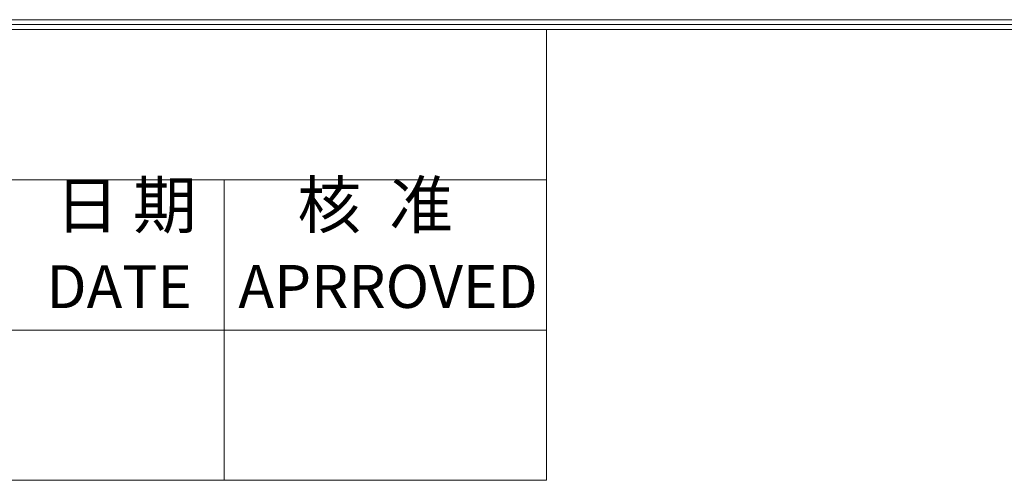
# Model space of a CAD drawing. Units: millimetres. Extents: x 3265 to 4448, y 1845 to 2468.
# Drawn here: x 3432 to 3527, y 2415 to 2460 of the extents above; entities that cross this region are included whole.
import ezdxf

# ---------------------------------------------------------------- set-up
doc = ezdxf.new("R2010")
doc.units = ezdxf.units.MM
doc.header["$MEASUREMENT"] = 0
doc.layers.add('细实线层', color=7, linetype='Continuous', lineweight=18)
doc.styles.add('鸿蒙CAD', font='txt')

msp = doc.modelspace()

# ---------------------------------------------------------------- linework, layer by layer
at = {"layer": '细实线层'}
for p, q in [((3274.025, 2459.682), (4143.772, 2459.682)), ((3274.494, 2459.212), (4143.302, 2459.212)), ((3274.964, 2458.743), (4142.833, 2458.743)), ((3482.763, 2415.105), (3482.763, 2458.743)), ((3274.964, 2444.197), (3482.763, 2444.197)), ((3451.593, 2415.105), (3451.593, 2444.197)), ((3274.964, 2429.651), (3482.763, 2429.651)), ((3274.964, 2415.105), (3482.763, 2415.105))]:
    msp.add_line(p, q, dxfattribs=at)

# ---------------------------------------------------------------- texts
at = {"layer": '细实线层', "style": '鸿蒙CAD'}
for s, p in [('DATE', (3434.41, 2431.768)), ('APRROVED', (3452.977, 2431.786))]:
    msp.add_text(s, height=4.156, dxfattribs=at).set_placement(p)
at = {"layer": '细实线层', "char_height": 4.5, "attachment_point": 7, "style": '鸿蒙CAD'}
for s, insert, width in [('日 期', (3435.284, 2438.084), 17.99688), ('核  准', (3458.688, 2438.102), 24.75962)]:
    msp.add_mtext(s, dxfattribs=dict(at, insert=insert, width=width))

doc.saveas('drawing.dxf')
